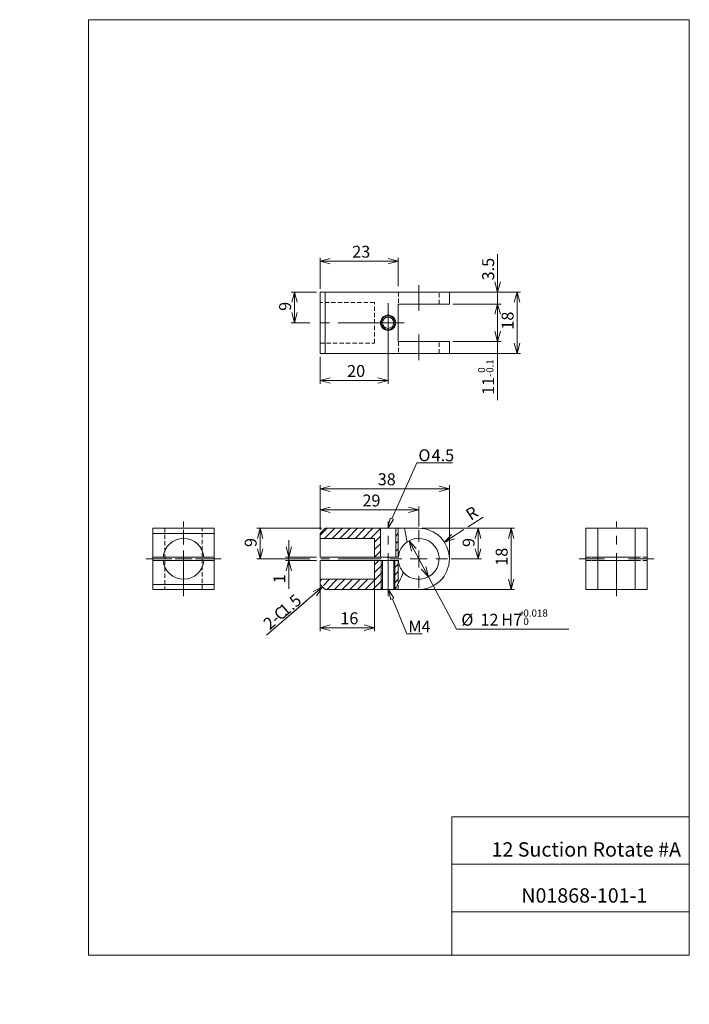
# Model space of a CAD drawing. Units: millimetres. Extents: x 0 to 197, y -4 to 285.
import ezdxf

# ---------------------------------------------------------------- set-up
doc = ezdxf.new("R2010")
doc.units = ezdxf.units.MM
doc.linetypes.add('CENTERX2', pattern=[20.32, 12.7, -2.54, 2.54, -2.54])
doc.linetypes.add('HIDDEN', pattern=[1.905, 1.27, -0.635])
doc.layers.add('SLD-0', color=179, linetype='Continuous', lineweight=0)
doc.styles.add('SLDTEXTSTYLE0', font='TXT', dxfattribs={"width": 0.7, "bigfont": 'bigfont'})
doc.styles.add('SLDTEXTSTYLE1', font='TXT', dxfattribs={"width": 0.552632, "bigfont": 'bigfont'})
doc.styles.add('SLDTEXTSTYLE2', font='TXT', dxfattribs={"width": 0.488355, "bigfont": 'bigfont'})
doc.dimstyles.new('SLDDIMSTYLE0', dxfattribs={"dimtxt": 3.5, "dimasz": 3, "dimexe": 0, "dimexo": 0.0625, "dimgap": 0.875, "dimtad": 0, "dimtih": 1, "dimtoh": 1, "dimdec": 0, "dimzin": 12, "dimdsep": 46, "dimtxsty": 'SLDTEXTSTYLE1', "dimblk1": 'NONE', "dimblk2": 'NONE', "dimsah": 1, "dimcen": 0.09, "dimadec": 0, "dimazin": 0, "dimtol": 1, "dimtp": 1.8e-05, "dimtfac": 1, "dimtdec": 3, "dimtmove": 0, "dimatfit": 3, "dimldrblk": 'NONE', "dimfxl": 1, "dimtolj": 1, "dimtzin": 0, "dimarcsym": 0})
doc.dimstyles.new('SLDDIMSTYLE1', dxfattribs={"dimtxt": 3.5, "dimasz": 3, "dimexe": 0, "dimexo": 0.0625, "dimgap": 0.875, "dimtad": 3, "dimdec": 0, "dimzin": 12, "dimdsep": 46, "dimtxsty": 'SLDTEXTSTYLE1', "dimblk1": 'NONE', "dimblk2": 'NONE', "dimsah": 1, "dimcen": 0.09, "dimadec": 0, "dimazin": 0, "dimtfac": 1, "dimtofl": 0, "dimtmove": 0, "dimatfit": 3, "dimldrblk": 'NONE', "dimfxl": 1, "dimtolj": 1, "dimtzin": 12, "dimarcsym": 0})
doc.dimstyles.new('SLDDIMSTYLE2', dxfattribs={"dimtxt": 3.5, "dimasz": 3, "dimexe": 0, "dimexo": 0.0625, "dimgap": 0.875, "dimtad": 0, "dimtih": 1, "dimtoh": 1, "dimdec": 1, "dimzin": 4, "dimdsep": 46, "dimtxsty": 'SLDTEXTSTYLE1', "dimblk1": 'NONE', "dimblk2": 'NONE', "dimsah": 1, "dimcen": 0.09, "dimadec": 0, "dimazin": 0, "dimtfac": 1, "dimtofl": 0, "dimtmove": 0, "dimatfit": 3, "dimldrblk": 'NONE', "dimfxl": 1, "dimtolj": 1, "dimtzin": 12, "dimarcsym": 0})
doc.dimstyles.new('SLDDIMSTYLE3', dxfattribs={"dimtxt": 3.5, "dimasz": 3, "dimexe": 0, "dimexo": 0.0625, "dimgap": 0.875, "dimtad": 3, "dimdec": 1, "dimzin": 12, "dimdsep": 46, "dimtxsty": 'SLDTEXTSTYLE1', "dimblk1": 'NONE', "dimblk2": 'NONE', "dimsah": 1, "dimcen": 0.09, "dimadec": 0, "dimazin": 0, "dimtfac": 1, "dimtofl": 0, "dimtmove": 0, "dimatfit": 3, "dimldrblk": 'NONE', "dimfxl": 1, "dimtolj": 1, "dimtzin": 12, "dimarcsym": 0})
doc.dimstyles.new('SLDDIMSTYLE4', dxfattribs={"dimtxt": 3.5, "dimasz": 3, "dimexe": 0, "dimexo": 0.0625, "dimgap": 0.875, "dimtad": 3, "dimdec": 0, "dimzin": 12, "dimdsep": 46, "dimtxsty": 'SLDTEXTSTYLE1', "dimblk1": 'NONE', "dimblk2": 'NONE', "dimsah": 1, "dimcen": 0.09, "dimadec": 0, "dimazin": 0, "dimtol": 1, "dimtm": 0.1, "dimtfac": 1, "dimtdec": 1, "dimtofl": 0, "dimtmove": 0, "dimatfit": 3, "dimldrblk": 'NONE', "dimfxl": 1, "dimtolj": 1, "dimtzin": 0, "dimarcsym": 0})

# ---------------------------------------------------------------- blocks, each defined once
blk = doc.blocks.new('*D7')
at = {"layer": 'SLD-0', "color": 7}
for p, q in [((114.41, 131.81), (120.09, 121.24)), ((115.12, 128.79), (114.41, 131.81)), ((114.41, 131.81), (116.54, 129.55)), ((114.41, 131.81), (115.83, 129.17)), ((120.09, 121.24), (117.96, 123.5)), ((120.09, 121.24), (118.67, 123.88)), ((119.38, 124.26), (120.09, 121.24)), ((120.09, 121.24), (128.34, 105.87)), ((128.34, 105.87), (161.41, 105.87))]:
    blk.add_line(p, q, dxfattribs=at)
at = {"layer": 'SLD-0', "color": 7, "attachment_point": 1, "style": 'SLDTEXTSTYLE0'}
for s, insert, char_height in [('%%c', (129.77, 110.39, 0.1), 3.5), ('12', (135.39, 110.39, 0.1), 3.5), ('H7', (141.5, 110.39, 0.1), 3.5), ('+', (146.79, 111.64, 0.1), 2.1), ('0.018', (148.01, 111.64, 0.1), 2.1), ('0', (148.01, 109.2, 0.1), 2.1)]:
    blk.add_mtext(s, dxfattribs=dict(at, insert=insert, char_height=char_height))
blk = doc.blocks.new('_None')
blk = doc.blocks.new('*D9')
at = {"layer": 'SLD-0', "color": 7}
for p, q in [((88.25, 136.52), (88.25, 141.91)), ((117.25, 136.02), (117.25, 141.91)), ((88.25, 140.91), (91.25, 141.71)), ((117.25, 140.91), (88.25, 140.91)), ((91.25, 140.11), (88.25, 140.91)), ((88.25, 140.91), (91.25, 140.91)), ((114.25, 141.71), (117.25, 140.91)), ((117.25, 140.91), (114.25, 140.11)), ((117.25, 140.91), (114.25, 140.91))]:
    blk.add_line(p, q, dxfattribs=at)
at = {"layer": 'SLD-0', "color": 7, "insert": (100.71, 145.44, 0.1), "char_height": 3.5, "attachment_point": 1, "style": 'SLDTEXTSTYLE0'}
blk.add_mtext('29', dxfattribs=at)
blk = doc.blocks.new('*D10')
at = {"layer": 'SLD-0', "color": 7}
for p, q in [((118.25, 135.52), (145.42, 135.52)), ((143.61, 132.52), (144.42, 135.52)), ((144.42, 135.52), (144.42, 117.52)), ((144.42, 135.52), (145.22, 132.52)), ((144.42, 135.52), (144.42, 132.52)), ((144.42, 117.52), (143.61, 120.52)), ((145.22, 120.52), (144.42, 117.52)), ((144.42, 117.52), (144.42, 120.52)), ((118.25, 117.52), (145.42, 117.52))]:
    blk.add_line(p, q, dxfattribs=at)
at = {"layer": 'SLD-0', "color": 7, "insert": (139.89, 124.49, 0.1), "char_height": 3.5, "attachment_point": 1, "rotation": 90, "style": 'SLDTEXTSTYLE0'}
blk.add_mtext('18', dxfattribs=at)
blk = doc.blocks.new('*D11')
at = {"layer": 'SLD-0', "color": 7}
for p, q in [((79.1, 127.02), (79.1, 132.02)), ((79.1, 127.02), (78.3, 130.02)), ((79.9, 130.02), (79.1, 127.02)), ((79.1, 127.02), (79.1, 130.02)), ((87.25, 127.02), (78.1, 127.02)), ((87.25, 126.02), (78.1, 126.02)), ((78.3, 123.02), (79.1, 126.02)), ((79.1, 127.02), (79.1, 126.02)), ((79.1, 126.02), (79.1, 117.75)), ((79.1, 126.02), (79.9, 123.02)), ((79.1, 126.02), (79.1, 123.02))]:
    blk.add_line(p, q, dxfattribs=at)
at = {"layer": 'SLD-0', "color": 7, "insert": (74.57, 119.33, 0.1), "char_height": 3.5, "attachment_point": 1, "rotation": 90, "style": 'SLDTEXTSTYLE0'}
blk.add_mtext('1', dxfattribs=at)
blk = doc.blocks.new('*D12')
at = {"layer": 'SLD-0'}
for p, q in [((88.75, 135.52), (69.65, 135.52)), ((69.85, 132.52), (70.65, 135.52)), ((70.65, 135.52), (70.65, 126.52)), ((70.65, 135.52), (71.46, 132.52)), ((70.65, 135.52), (70.65, 132.52)), ((70.65, 126.52), (69.85, 129.52)), ((71.46, 129.52), (70.65, 126.52)), ((70.65, 126.52), (70.65, 129.52)), ((85.25, 126.52), (69.65, 126.52))]:
    blk.add_line(p, q, dxfattribs=at)
at = {"layer": 'SLD-0', "insert": (66.13, 130.01, 0.1), "char_height": 3.5, "attachment_point": 1, "rotation": 90, "style": 'SLDTEXTSTYLE0'}
blk.add_mtext('9', dxfattribs=at)
blk = doc.blocks.new('*D13')
at = {"layer": 'SLD-0'}
for p, q in [((118.25, 135.52), (135.69, 135.52)), ((133.88, 132.52), (134.69, 135.52)), ((134.69, 126.52), (134.69, 135.52)), ((134.69, 135.52), (135.49, 132.52)), ((134.69, 135.52), (134.69, 132.52)), ((134.69, 126.52), (133.88, 129.52)), ((135.49, 129.52), (134.69, 126.52)), ((134.69, 126.52), (134.69, 129.52)), ((126.75, 126.52), (135.69, 126.52))]:
    blk.add_line(p, q, dxfattribs=at)
at = {"layer": 'SLD-0', "insert": (130.16, 130.01, 0.1), "char_height": 3.5, "attachment_point": 1, "rotation": 90, "style": 'SLDTEXTSTYLE0'}
blk.add_mtext('9', dxfattribs=at)
blk = doc.blocks.new('*D14')
at = {"layer": 'SLD-0'}
for p, q in [((88.25, 126.02), (88.25, 105.28)), ((104.25, 126.02), (104.25, 105.28)), ((88.25, 106.28), (91.25, 107.09)), ((101.25, 107.09), (104.25, 106.28)), ((104.25, 106.28), (88.25, 106.28)), ((91.25, 105.48), (88.25, 106.28)), ((88.25, 106.28), (91.25, 106.28)), ((104.25, 106.28), (101.25, 105.48)), ((104.25, 106.28), (101.25, 106.28))]:
    blk.add_line(p, q, dxfattribs=at)
at = {"layer": 'SLD-0', "insert": (94.21, 110.81, 0.1), "char_height": 3.5, "attachment_point": 1, "style": 'SLDTEXTSTYLE0'}
blk.add_mtext('16', dxfattribs=at)
blk = doc.blocks.new('*D15')
at = {"layer": 'SLD-0', "color": 7}
for p, q in [((88.25, 135.02), (88.25, 148.14)), ((88.25, 147.14), (91.25, 147.94)), ((123.25, 147.94), (126.25, 147.14)), ((126.25, 127.52), (126.25, 148.14)), ((126.25, 147.14), (88.25, 147.14)), ((91.25, 146.34), (88.25, 147.14)), ((88.25, 147.14), (91.25, 147.14)), ((126.25, 147.14), (123.25, 146.34)), ((126.25, 147.14), (123.25, 147.14))]:
    blk.add_line(p, q, dxfattribs=at)
at = {"layer": 'SLD-0', "color": 7, "insert": (105.21, 151.67, 0.1), "char_height": 3.5, "attachment_point": 1, "style": 'SLDTEXTSTYLE0'}
blk.add_mtext('38', dxfattribs=at)
blk = doc.blocks.new('*D16')
at = {"layer": 'SLD-0', "color": 7}
for p, q in [((131.77, 135.94), (136.15, 138.78)), ((124.8, 131.42), (126.88, 133.73)), ((126.89, 132.78), (130.49, 135.11)), ((124.8, 131.42), (127.32, 133.05)), ((127.76, 132.38), (124.8, 131.42)), ((124.8, 131.42), (125.61, 131.95))]:
    blk.add_line(p, q, dxfattribs=at)
at = {"layer": 'SLD-0', "color": 7, "insert": (130.65, 140.6, 0.1), "char_height": 3.5, "attachment_point": 1, "rotation": 32.9658, "style": 'SLDTEXTSTYLE0'}
blk.add_mtext('R', dxfattribs=at)
blk = doc.blocks.new('*D17')
at = {"layer": 'SLD-0', "color": 7}
for p, q in [((108.25, 201.68), (108.25, 177.98)), ((88.25, 185.93), (88.25, 177.98)), ((88.25, 178.98), (91.25, 179.78)), ((105.25, 179.78), (108.25, 178.98)), ((108.25, 178.98), (88.25, 178.98)), ((91.25, 178.17), (88.25, 178.98)), ((88.25, 178.98), (91.25, 178.98)), ((108.25, 178.98), (105.25, 178.17)), ((108.25, 178.98), (105.25, 178.98))]:
    blk.add_line(p, q, dxfattribs=at)
at = {"layer": 'SLD-0', "color": 7, "insert": (96.21, 183.5, 0.1), "char_height": 3.5, "attachment_point": 1, "style": 'SLDTEXTSTYLE0'}
blk.add_mtext('20', dxfattribs=at)
blk = doc.blocks.new('*D18')
at = {"layer": 'SLD-0', "color": 7}
for p, q in [((124.25, 204.93), (147.14, 204.93)), ((145.34, 201.93), (146.14, 204.93)), ((146.14, 204.93), (146.14, 186.93)), ((146.14, 204.93), (146.95, 201.93)), ((146.14, 204.93), (146.14, 201.93)), ((146.14, 186.93), (145.34, 189.93)), ((146.95, 189.93), (146.14, 186.93)), ((146.14, 186.93), (146.14, 189.93)), ((124.25, 186.93), (147.14, 186.93))]:
    blk.add_line(p, q, dxfattribs=at)
at = {"layer": 'SLD-0', "color": 7, "insert": (141.62, 193.89, 0.1), "char_height": 3.5, "attachment_point": 1, "rotation": 90, "style": 'SLDTEXTSTYLE0'}
blk.add_mtext('18', dxfattribs=at)
blk = doc.blocks.new('*D19')
at = {"layer": 'SLD-0', "color": 7}
for p, q in [((140.44, 204.93), (140.44, 216.06)), ((140.44, 204.93), (139.63, 207.93)), ((141.24, 207.93), (140.44, 204.93)), ((140.44, 204.93), (140.44, 207.93)), ((118.25, 204.93), (141.44, 204.93)), ((140.44, 204.93), (140.44, 201.43)), ((127.25, 201.43), (141.44, 201.43)), ((139.63, 198.43), (140.44, 201.43)), ((140.44, 201.43), (140.44, 196.43)), ((140.44, 201.43), (141.24, 198.43)), ((140.44, 201.43), (140.44, 198.43))]:
    blk.add_line(p, q, dxfattribs=at)
at = {"layer": 'SLD-0', "color": 7, "insert": (135.91, 208.37, 0.1), "char_height": 3.5, "attachment_point": 1, "rotation": 90, "style": 'SLDTEXTSTYLE0'}
blk.add_mtext('3.5', dxfattribs=at)
blk = doc.blocks.new('*D20')
at = {"layer": 'SLD-0', "color": 7}
for p, q in [((127.25, 201.43), (141.44, 201.43)), ((139.63, 198.43), (140.44, 201.43)), ((140.44, 190.43), (140.44, 201.43)), ((140.44, 201.43), (141.24, 198.43)), ((140.44, 201.43), (140.44, 198.43)), ((140.44, 190.43), (139.63, 193.43)), ((141.24, 193.43), (140.44, 190.43)), ((140.44, 190.43), (140.44, 193.43)), ((127.25, 190.43), (141.44, 190.43)), ((140.44, 190.43), (140.44, 173.13))]:
    blk.add_line(p, q, dxfattribs=at)
at = {"layer": 'SLD-0', "color": 7, "attachment_point": 1, "rotation": 90, "style": 'SLDTEXTSTYLE0'}
for s, insert, char_height in [('0', (134.67, 181.23, 0.1), 2.1), ('0.1', (137.11, 181.23, 0.1), 2.1), ('11', (135.91, 174.72, 0.1), 3.5), ('-', (137.11, 180.01, 0.1), 2.1)]:
    blk.add_mtext(s, dxfattribs=dict(at, insert=insert, char_height=char_height))
blk = doc.blocks.new('*D21')
at = {"layer": 'SLD-0'}
for p, q in [((88.25, 205.93), (88.25, 215.04)), ((88.25, 214.04), (91.25, 214.84)), ((108.25, 214.84), (111.25, 214.04)), ((111.25, 206.65), (111.25, 215.04)), ((111.25, 214.04), (88.25, 214.04)), ((91.25, 213.23), (88.25, 214.04)), ((88.25, 214.04), (91.25, 214.04)), ((111.25, 214.04), (108.25, 213.23)), ((111.25, 214.04), (108.25, 214.04))]:
    blk.add_line(p, q, dxfattribs=at)
at = {"layer": 'SLD-0', "insert": (97.71, 218.56, 0.1), "char_height": 3.5, "attachment_point": 1, "style": 'SLDTEXTSTYLE0'}
blk.add_mtext('23', dxfattribs=at)
blk = doc.blocks.new('*D22')
at = {"layer": 'SLD-0'}
for p, q in [((87.25, 204.93), (79.75, 204.93)), ((79.95, 201.93), (80.75, 204.93)), ((80.75, 204.93), (80.75, 195.93)), ((80.75, 204.93), (81.56, 201.93)), ((80.75, 204.93), (80.75, 201.93)), ((80.75, 195.93), (79.95, 198.93)), ((81.56, 198.93), (80.75, 195.93)), ((80.75, 195.93), (80.75, 198.93)), ((85.25, 195.93), (79.75, 195.93))]:
    blk.add_line(p, q, dxfattribs=at)
at = {"layer": 'SLD-0', "insert": (76.23, 199.41, 0.1), "char_height": 3.5, "attachment_point": 1, "rotation": 90, "style": 'SLDTEXTSTYLE0'}
blk.add_mtext('9', dxfattribs=at)
blk = doc.blocks.new('_OPEN30')
at = {"layer": 'SLD-0', "linetype": 'Continuous'}
for p, q in [((-1, 0.267949), (0, 0)), ((0, 0), (-1, -0.267949)), ((0, 0), (-1, 0))]:
    blk.add_line(p, q, dxfattribs=at)
blk = doc.blocks.new('NOTE45')
at = {"layer": 'SLD-0', "char_height": 3.5, "attachment_point": 1, "style": 'SLDTEXTSTYLE1'}
for s, insert in [('O', (-9.98, 3.93)), ('4.5', (-6.11, 3.93))]:
    blk.add_mtext(s, dxfattribs=dict(at, insert=insert))
blk = doc.blocks.new('SW_CENTERMARK0')
at = {"layer": 'SLD-0', "color": 179, "linetype": 'Continuous'}
for p, q in [((117.25, 131.52), (117.25, 135.02)), ((117.25, 126.52), (117.25, 129.02)), ((112.25, 126.52), (108.75, 126.52)), ((117.25, 126.52), (114.75, 126.52)), ((117.25, 126.52), (117.25, 124.02)), ((117.25, 126.52), (119.75, 126.52)), ((122.25, 126.52), (125.75, 126.52)), ((117.25, 121.52), (117.25, 118.02))]:
    blk.add_line(p, q, dxfattribs=at)
blk = doc.blocks.new('SW_CENTERMARK1')
at = {"layer": 'SLD-0', "color": 179, "linetype": 'Continuous'}
for p, q in [((48.16, 131.52), (48.16, 135.02)), ((48.16, 126.52), (48.16, 129.02)), ((43.16, 126.52), (39.66, 126.52)), ((48.16, 126.52), (45.66, 126.52)), ((48.16, 126.52), (48.16, 124.02)), ((48.16, 126.52), (50.66, 126.52)), ((53.16, 126.52), (56.66, 126.52)), ((48.16, 121.52), (48.16, 118.02))]:
    blk.add_line(p, q, dxfattribs=at)
blk = doc.blocks.new('SW_CENTERMARK2')
at = {"layer": 'SLD-0', "color": 179, "linetype": 'Continuous'}
for p, q in [((108.25, 198.43), (108.25, 200.68)), ((108.25, 195.93), (108.25, 198.43)), ((105.75, 195.93), (103.5, 195.93)), ((108.25, 195.93), (105.75, 195.93)), ((108.25, 195.93), (108.25, 193.43)), ((108.25, 195.93), (110.75, 195.93)), ((110.75, 195.93), (113, 195.93)), ((108.25, 193.43), (108.25, 191.18))]:
    blk.add_line(p, q, dxfattribs=at)

msp = doc.modelspace()

# ---------------------------------------------------------------- hatches: boundary and pattern name
at = {"linetype": 'Continuous'}
h = msp.add_hatch(dxfattribs=at)
h.set_pattern_fill('ANSI31', color=179, style=0)
h.paths.add_polyline_path([(108.9, 138.47), (109.81, 138.07), (108.14, 135.52)], flags=0)
h = msp.add_hatch(dxfattribs=at)
h.set_pattern_fill('ANSI31', color=179, style=0)
h.paths.add_polyline_path([(109.97, 114.94), (109.04, 114.56), (108.37, 117.52)], flags=0)

# ---------------------------------------------------------------- linework, layer by layer
at = {"layer": 'SLD-0', "color": 179, "linetype": 'Continuous'}
for p, q in [((20.26, 285), (196.76, 285)), ((20.26, 285), (20.26, 10)), ((196.76, 285), (196.76, 10)), ((88.25, 186.93), (88.25, 204.93)), ((88.25, 204.93), (89.75, 204.93)), ((89.75, 204.93), (89.75, 186.93)), ((117.25, 204.93), (89.75, 204.93)), ((126.25, 204.93), (117.25, 204.93)), ((126.25, 201.43), (126.25, 204.93)), ((117.25, 201.43), (111.25, 201.43)), ((111.25, 201.43), (111.25, 190.43)), ((117.25, 201.43), (126.25, 201.43)), ((111.25, 190.43), (117.25, 190.43)), ((126.25, 190.43), (117.25, 190.43)), ((126.25, 186.93), (126.25, 190.43)), ((89.75, 186.93), (88.25, 186.93)), ((117.25, 186.93), (89.75, 186.93)), ((126.25, 186.93), (117.25, 186.93)), ((39.16, 135.52), (57.16, 135.52)), ((39.16, 134.02), (39.16, 135.52)), ((57.16, 134.02), (39.16, 134.02)), ((39.16, 134.02), (39.16, 127.02)), ((57.16, 135.52), (57.16, 134.02)), ((57.16, 134.02), (57.16, 127.02)), ((90.33, 135.52), (88.25, 133.45)), ((88.25, 134.02), (89.75, 135.52)), ((88.25, 134.02), (88.25, 132.52)), ((92.57, 135.52), (89.57, 132.52)), ((106, 135.52), (89.75, 135.52)), ((94.82, 135.52), (91.82, 132.52)), ((97.06, 135.52), (94.06, 132.52)), ((99.31, 135.52), (96.31, 132.52)), ((101.55, 135.52), (98.55, 132.52)), ((103.8, 135.52), (100.8, 132.52)), ((106, 135.48), (103.04, 132.52)), ((106, 133.23), (104.25, 131.48)), ((106, 127.02), (106, 135.52)), ((110.5, 135.52), (106, 135.52)), ((110.53, 135.52), (110.5, 135.49)), ((110.5, 135.52), (110.5, 127.02)), ((111.25, 135.52), (110.5, 135.52)), ((111.25, 133.99), (110.5, 133.24)), ((111.25, 127.02), (111.25, 135.52)), ((112.98, 135.52), (111.25, 135.52)), ((117.25, 135.52), (112.98, 135.52)), ((166.35, 117.52), (166.35, 135.52)), ((166.35, 135.52), (169.85, 135.52)), ((169.85, 117.52), (169.85, 135.52)), ((180.85, 135.52), (169.85, 135.52)), ((180.85, 135.52), (180.85, 117.52)), ((180.85, 135.52), (184.35, 135.52)), ((184.35, 117.52), (184.35, 135.52)), ((88.25, 132.52), (104.25, 132.52)), ((88.25, 132.52), (88.25, 127.02)), ((104.25, 127.02), (104.25, 132.52)), ((106, 130.99), (104.25, 129.24)), ((111.25, 131.75), (110.5, 131)), ((106, 128.74), (104.28, 127.02)), ((111.25, 129.5), (110.5, 128.75)), ((39.16, 127.02), (42.18, 127.02)), ((39.16, 126.02), (39.16, 127.02)), ((39.16, 126.02), (42.18, 126.02)), ((39.16, 126.02), (39.16, 119.02)), ((42.18, 127.02), (54.13, 127.02)), ((54.13, 126.02), (42.18, 126.02)), ((54.13, 127.02), (57.16, 127.02)), ((54.13, 126.02), (57.16, 126.02)), ((57.16, 126.02), (57.16, 127.02)), ((57.16, 126.02), (57.16, 119.02)), ((104.25, 127.02), (88.25, 127.02)), ((88.25, 126.02), (88.25, 120.52)), ((88.25, 126.02), (104.25, 126.02)), ((104.25, 127.02), (106, 127.02)), ((105.52, 126.02), (104.25, 124.75)), ((104.25, 120.52), (104.25, 126.02)), ((106.6, 126.02), (104.25, 126.02)), ((106.6, 124.85), (104.25, 122.5)), ((110.5, 127.02), (106, 127.02)), ((106.6, 117.52), (106.6, 126.02)), ((109.9, 126.02), (106.6, 126.02)), ((110.01, 126.02), (109.9, 125.91)), ((109.9, 126.02), (109.9, 117.52)), ((111.25, 126.02), (109.9, 126.02)), ((111.25, 125.01), (109.9, 123.66)), ((110.5, 127.02), (111.25, 127.02)), ((111.25, 127.26), (111.01, 127.02)), ((111.27, 127.02), (111.25, 127.02)), ((111.25, 119.26), (111.25, 126.02)), ((111.25, 126.02), (111.27, 126.02)), ((180.85, 127.02), (169.85, 127.02)), ((169.85, 126.02), (180.85, 126.02)), ((106.6, 122.61), (101.51, 117.52)), ((111.25, 122.77), (109.9, 121.42)), ((39.16, 119.02), (57.16, 119.02)), ((39.16, 117.52), (39.16, 119.02)), ((57.16, 119.02), (57.16, 117.52)), ((88.8, 120.52), (88.25, 119.97)), ((104.25, 120.52), (88.25, 120.52)), ((88.25, 120.52), (88.25, 119.02)), ((89.75, 117.52), (88.25, 119.02)), ((91.04, 120.52), (89.26, 118.74)), ((93.29, 120.52), (90.3, 117.53)), ((95.53, 120.52), (92.53, 117.52)), ((97.78, 120.52), (94.78, 117.52)), ((100.02, 120.52), (97.02, 117.52)), ((102.27, 120.52), (99.27, 117.52)), ((106.6, 120.36), (103.76, 117.52)), ((111.25, 120.52), (109.9, 119.17)), ((57.16, 117.52), (39.16, 117.52)), ((89.75, 117.52), (106.6, 117.52)), ((106.6, 118.12), (106, 117.52)), ((109.9, 117.52), (106.6, 117.52)), ((109.9, 117.52), (110.19, 117.52)), ((110.19, 117.52), (117.25, 117.52)), ((166.35, 117.52), (169.85, 117.52)), ((180.85, 117.52), (169.85, 117.52)), ((180.85, 117.52), (184.35, 117.52)), ((127.01, 50.75), (196.76, 50.75)), ((127.01, 50.75), (127.01, 10)), ((127.01, 36.75), (196.76, 36.75)), ((127.01, 22.75), (196.76, 22.75)), ((20.26, 10), (196.76, 10))]:
    msp.add_line(p, q, dxfattribs=at)
at = {"layer": 'SLD-0', "color": 179, "linetype": 'CENTERX2'}
for p, q in [((117.25, 199.43), (117.25, 206.93)), ((106.25, 195.93), (86.25, 195.93)), ((117.25, 184.93), (117.25, 192.43)), ((48.16, 115.52), (48.16, 137.52)), ((108.25, 115.52), (108.25, 137.52)), ((175.35, 115.52), (175.35, 137.52)), ((44.66, 126.52), (37.16, 126.52)), ((59.16, 126.52), (51.66, 126.52)), ((106.25, 126.52), (86.25, 126.52)), ((164.35, 126.52), (171.85, 126.52)), ((178.85, 126.52), (186.35, 126.52))]:
    msp.add_line(p, q, dxfattribs=at)
at = {"layer": 'SLD-0', "color": 8, "linetype": 'HIDDEN'}
for p, q in [((111.27, 204.93), (111.27, 201.43)), ((111.27, 204.93), (111.27, 201.43)), ((123.25, 201.43), (123.25, 204.93)), ((104.25, 201.91), (88.25, 201.91)), ((104.25, 189.95), (104.25, 201.91)), ((88.25, 189.95), (104.25, 189.95)), ((111.27, 190.43), (111.27, 186.93)), ((111.27, 190.43), (111.27, 186.93)), ((123.25, 186.93), (123.25, 190.43)), ((42.66, 135.52), (53.66, 135.52)), ((42.66, 135.52), (42.66, 117.52)), ((53.66, 117.52), (53.66, 135.52)), ((42.66, 127.02), (53.66, 127.02)), ((53.66, 126.02), (42.66, 126.02)), ((169.85, 127.02), (166.35, 127.02)), ((169.37, 127.02), (166.35, 127.02)), ((169.85, 126.02), (166.35, 126.02)), ((169.37, 126.02), (166.35, 126.02)), ((181.33, 127.02), (169.37, 127.02)), ((169.37, 126.02), (181.33, 126.02)), ((177.6, 127.02), (173.1, 127.02)), ((173.7, 126.02), (176.99, 126.02)), ((184.35, 127.02), (180.85, 127.02)), ((184.35, 126.02), (180.85, 126.02)), ((184.35, 127.02), (181.33, 127.02)), ((184.35, 126.02), (181.33, 126.02)), ((111.25, 117.52), (111.25, 119.26)), ((42.66, 117.52), (53.66, 117.52))]:
    msp.add_line(p, q, dxfattribs=at)
at = {"layer": 'SLD-0'}
for p, q in [((109.35, 138.27), (116.66, 154.79)), ((116.66, 154.79), (127.14, 154.79)), ((108.14, 135.52), (108.9, 138.47)), ((109.81, 138.07), (108.14, 135.52)), ((108.9, 138.47), (109.81, 138.07)), ((109.04, 114.56), (108.37, 117.52)), ((108.37, 117.52), (109.97, 114.94)), ((109.97, 114.94), (109.04, 114.56)), ((109.5, 114.75), (113.71, 104.47)), ((113.71, 104.47), (118.28, 104.47))]:
    msp.add_line(p, q, dxfattribs=at)
at = {"layer": 'SLD-0', "color": 179}
for p, q in [((106.25, 117.52), (106.25, 126.02)), ((110.25, 126.02), (110.25, 117.61)), ((89, 118.27), (72.55, 104.13)), ((72.55, 104.13), (84.23, 114.15))]:
    msp.add_line(p, q, dxfattribs=at)
at = {"layer": 'SLD-0', "color": 179, "linetype": 'HIDDEN'}
msp.add_line((110.25, 117.52), (110.25, 117.61), dxfattribs=at)
at = {"layer": 'SLD-0', "color": 179, "linetype": 'Continuous'}
for radius in [2.25, 1.65]:
    msp.add_circle((108.25, 195.93), radius, dxfattribs=at)
at = {"layer": 'SLD-0', "color": 179}
msp.add_circle((108.25, 195.93), 2, dxfattribs=at)
at = {"layer": 'SLD-0', "color": 179, "linetype": 'Continuous'}
for centre, radius, start, end in [((92.56, 129.47), 21.3, 5.2228, 16.5084), ((117.25, 126.52), 9, 270, 90), ((48.16, 126.52), 6, 4.7802, 175.2198), ((117.25, 126.52), 6, 125.471, 175.2198), ((117.25, 126.52), 6, 220.9147, 125.471), ((48.16, 126.52), 6, 184.7802, 355.2198), ((117.25, 126.52), 6, 184.7802, 220.9147), ((92.56, 129.47), 21.3, 325.8799, 341.1629)]:
    msp.add_arc(centre, radius, start, end, dxfattribs=at)

# ---------------------------------------------------------------- block references
at = {"color": 7, "linetype": 'Continuous', "lineweight": 0}
for name, p in [('SW_CENTERMARK2', (0, 0)), ('NOTE45', (127.14, 154.79)), ('SW_CENTERMARK1', (0, 0)), ('SW_CENTERMARK0', (0, 0))]:
    msp.add_blockref(name, p, dxfattribs=at)
at = {"color": 7, "linetype": 'Continuous', "lineweight": 0, "xscale": 3, "yscale": 3, "zscale": 3, "rotation": 40.6758833212}
msp.add_blockref('_OPEN30', (89, 118.27), dxfattribs=at)

# ---------------------------------------------------------------- texts
at = {"layer": 'SLD-0', "color": 7, "char_height": 3.5, "attachment_point": 1, "rotation": 40.6211, "style": 'SLDTEXTSTYLE1'}
for s, insert in [('1.5', (75.83, 112.13)), ('C', (74.28, 110.8)), ('2-', (71.19, 108.15))]:
    msp.add_mtext(s, dxfattribs=dict(at, insert=insert))
at = {"layer": 'SLD-0', "color": 7, "attachment_point": 1}
for s, insert, char_height, style in [('M4', (114.21, 108.4), 3.5, 'SLDTEXTSTYLE1'), ('12 Suction Rotate #A', (138.65, 43.24), 4.2333, 'SLDTEXTSTYLE2'), ('N01868-101-1', (147.39, 29.71), 4.2333, 'SLDTEXTSTYLE1')]:
    msp.add_mtext(s, dxfattribs=dict(at, insert=insert, char_height=char_height, style=style))

# ---------------------------------------------------------------- dimensions: what is measured, and where the dimension line sits
at = {"layer": 'SLD-0'}
for base, p1, p2, picture, middle in [((111.25, 214.04), (88.25, 204.93), (111.25, 201.43), '*D21', (99.75, 214.04)), ((104.25, 106.28), (88.25, 127.02), (104.25, 127.02), '*D14', (96.25, 106.28))]:
    dim = msp.add_linear_dim(base=base, p1=p1, p2=p2, dimstyle='SLDDIMSTYLE1', override={"dimtxt": 3.5, "dimasz": 3, "dimexe": 1, "dimexo": 1, "dimgap": 1.524, "dimtad": 3, "dimtih": 0, "dimtoh": 0, "dimzin": 12, "dimtzin": 12}, dxfattribs=at)
    dim.commit()
    dim.dimension.update_dxf_attribs({"geometry": picture, "text_midpoint": middle, "dimtype": 160})
at = {"layer": 'SLD-0', "color": 7}
for base, p1, p2, dimstyle, override, picture, middle in [((140.44, 204.93), (126.25, 201.43), (117.25, 204.93), 'SLDDIMSTYLE3', {"dimtxt": 3.5, "dimasz": 3, "dimexe": 1, "dimexo": 1, "dimgap": 1.524, "dimtad": 3, "dimtih": 0, "dimtoh": 0, "dimzin": 12, "dimtzin": 12}, '*D19', (140.44, 211.42)), ((146.14, 204.93), (123.25, 186.93), (123.25, 204.93), 'SLDDIMSTYLE1', {"dimtxt": 3.5, "dimasz": 3, "dimexe": 1, "dimexo": 1, "dimgap": 1.524, "dimtad": 3, "dimtih": 0, "dimtoh": 0, "dimzin": 12, "dimtzin": 12}, '*D18', (146.14, 195.93)), ((140.44, 190.43), (126.25, 201.43), (126.25, 190.43), 'SLDDIMSTYLE4', {"dimtxt": 3.5, "dimasz": 3, "dimexe": 1, "dimexo": 1, "dimgap": 1.524, "dimtad": 3, "dimtih": 0, "dimtoh": 0, "dimzin": 12, "dimtzin": 0}, '*D20', (140.44, 179.81)), ((144.42, 135.52), (117.25, 117.52), (117.25, 135.52), 'SLDDIMSTYLE1', {"dimtxt": 3.5, "dimasz": 3, "dimexe": 1, "dimexo": 1, "dimgap": 1.524, "dimtad": 3, "dimtih": 0, "dimtoh": 0, "dimzin": 12, "dimtzin": 12}, '*D10', (144.42, 126.52)), ((79.1, 127.02), (88.25, 126.02), (88.25, 127.02), 'SLDDIMSTYLE1', {"dimtxt": 3.5, "dimasz": 3, "dimexe": 1, "dimexo": 1, "dimgap": 1.524, "dimtad": 3, "dimtih": 0, "dimtoh": 0, "dimzin": 12, "dimtzin": 12}, '*D11', (79.1, 120.35))]:
    dim = msp.add_linear_dim(base=base, p1=p1, p2=p2, angle=90, dimstyle=dimstyle, override=override, dxfattribs=at)
    dim.commit()
    dim.dimension.update_dxf_attribs({"geometry": picture, "text_midpoint": middle, "dimtype": 160})
at = {"layer": 'SLD-0'}
for base, p1, p2, picture, middle in [((80.75, 204.93), (86.25, 195.93), (88.25, 204.93), '*D22', (80.75, 200.43)), ((70.65, 135.52), (86.25, 126.52), (89.75, 135.52), '*D12', (70.65, 131.02)), ((134.69, 126.52), (117.25, 135.52), (125.75, 126.52), '*D13', (134.69, 131.02))]:
    dim = msp.add_linear_dim(base=base, p1=p1, p2=p2, angle=90, dimstyle='SLDDIMSTYLE1', override={"dimtxt": 3.5, "dimasz": 3, "dimexe": 1, "dimexo": 1, "dimgap": 1.524, "dimtad": 3, "dimtih": 0, "dimtoh": 0, "dimzin": 12, "dimtzin": 12}, dxfattribs=at)
    dim.commit()
    dim.dimension.update_dxf_attribs({"geometry": picture, "text_midpoint": middle, "dimtype": 160})
at = {"layer": 'SLD-0', "color": 7}
for base, p1, p2, picture, middle in [((108.25, 178.98), (88.25, 186.93), (108.25, 195.93), '*D17', (98.25, 178.98)), ((126.25, 147.14), (88.25, 134.02), (126.25, 126.52), '*D15', (107.25, 147.14)), ((117.25, 140.91), (88.25, 135.52), (117.25, 126.52), '*D9', (102.75, 140.91))]:
    dim = msp.add_linear_dim(base=base, p1=p1, p2=p2, dimstyle='SLDDIMSTYLE1', override={"dimtxt": 3.5, "dimasz": 3, "dimexe": 1, "dimexo": 1, "dimgap": 1.524, "dimtad": 3, "dimtih": 0, "dimtoh": 0, "dimzin": 12, "dimtzin": 12}, dxfattribs=at)
    dim.commit()
    dim.dimension.update_dxf_attribs({"geometry": picture, "text_midpoint": middle, "dimtype": 160})
dim = msp.add_radius_dim(center=(117.25, 126.52), mpoint=(0, 0), dimstyle='SLDDIMSTYLE2', override={"dimtxt": 3.5, "dimasz": 3, "dimexe": 1, "dimexo": 1, "dimgap": 1.524, "dimtad": 0, "dimtih": 1, "dimtoh": 1, "dimzin": 4, "dimtzin": 12}, dxfattribs=at)
dim.commit()
dim.dimension.update_dxf_attribs({"geometry": '*D16', "text_midpoint": (134.05, 137.42), "dimtype": 164})
dim = msp.add_diameter_dim_2p(p1=(8.16, 8.8), p2=(0, 0), text='<>\u3000\u3000', dimstyle='SLDDIMSTYLE0', override={"dimtxt": 3.5, "dimasz": 3, "dimexe": 1, "dimexo": 1, "dimgap": 1.524, "dimtad": 0, "dimtih": 1, "dimtoh": 1, "dimzin": 12, "dimtzin": 0}, dxfattribs=at)
dim.commit()
dim.dimension.update_dxf_attribs({"geometry": '*D7', "text_midpoint": (145.67, -4.4), "dimtype": 163})

doc.saveas('drawing.dxf')
